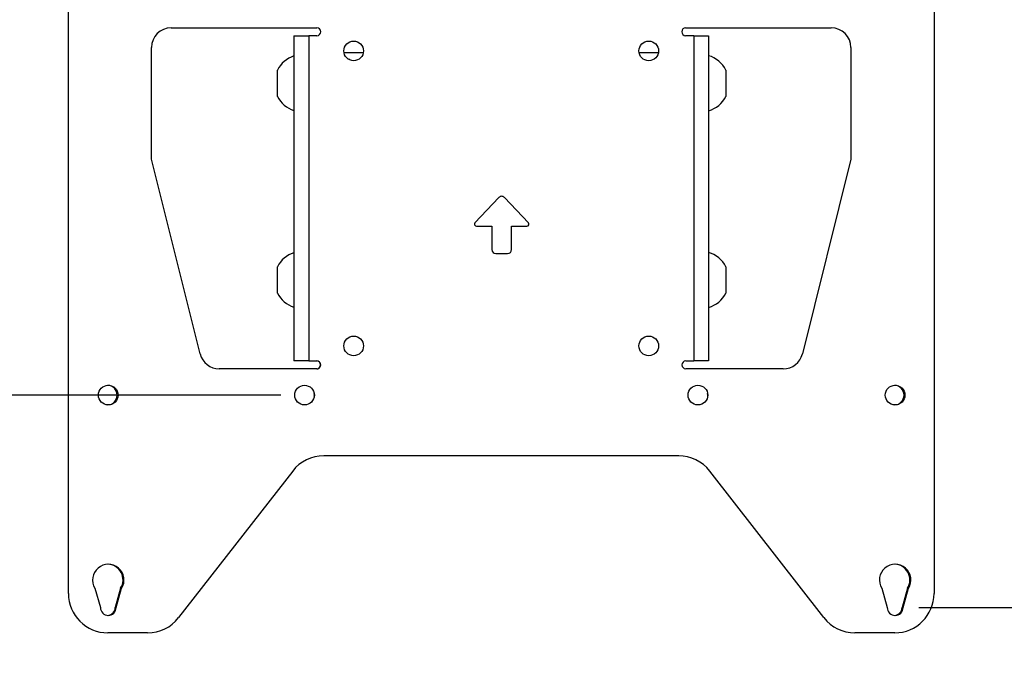
# Model space of a CAD drawing. Extents: x 5 to 292, y 5 to 205.
# Drawn here: x 26 to 68, y 129 to 157 of the extents above; entities that cross this region are included whole.
import ezdxf

# ---------------------------------------------------------------- set-up
doc = ezdxf.new("R2010")
doc.units = 0
doc.layers.get('0').update_dxf_attribs({"linetype": 'CONTINUOUS'})
doc.styles.add('SLDTEXTSTYLE0', font='TXT', dxfattribs={"width": 0.75})
doc.dimstyles.new('SLDDIMSTYLE0', dxfattribs={"dimtxt": 3.5, "dimasz": 6, "dimexe": 0, "dimexo": 0.0625, "dimgap": 0.875, "dimtad": 1, "dimlfac": 6, "dimrnd": 1e-09, "dimzin": 12, "dimtxsty": 'SLDTEXTSTYLE0', "dimblk1": 'CLOSED', "dimblk2": 'CLOSED', "dimsah": 1, "dimcen": 0.09, "dimazin": 3, "dimtfac": 1, "dimtofl": 0, "dimtmove": 0, "dimatfit": 3, "dimtolj": 1, "dimtzin": 12})
doc.dimstyles.new('SLDDIMSTYLE1', dxfattribs={"dimtxt": 3.5, "dimasz": 6, "dimexe": 0, "dimexo": 0.0625, "dimgap": 0.875, "dimtad": 1, "dimlfac": 6, "dimrnd": 1e-09, "dimzin": 12, "dimtxsty": 'SLDTEXTSTYLE0', "dimblk1": 'CLOSED', "dimblk2": 'CLOSED', "dimsah": 1, "dimcen": 0.09, "dimazin": 3, "dimtfac": 1, "dimtmove": 0, "dimatfit": 3, "dimtolj": 1, "dimtzin": 12})

# ---------------------------------------------------------------- blocks, each defined once
blk = doc.blocks.new('_CLOSED')
at = {"color": 0, "linetype": 'BYBLOCK'}
for p, q in [((-1, 0.166667), (0, 0)), ((-1, 0.166667), (-1, -0.166667)), ((0, 0), (-1, -0.166667)), ((0, 0), (-1, 0))]:
    blk.add_line(p, q, dxfattribs=at)
blk = doc.blocks.new('_D_1')
at = {"color": 7, "linetype": 'CONTINUOUS'}
for p, q in [((64.036, 165.545), (75.683, 165.545)), ((74.683, 165.545), (74.683, 132.211)), ((64.036, 132.211), (75.683, 132.211))]:
    blk.add_line(p, q, dxfattribs=at)
at = {"color": 7, "linetype": 'CONTINUOUS', "xscale": 6, "yscale": 6}
for p, rotation in [((74.683, 165.545), 90.00000000000101), ((74.683, 132.211), 270.000000000001)]:
    blk.add_blockref('_CLOSED', p, dxfattribs=dict(at, rotation=rotation))
at = {"color": 7, "linetype": 'CONTINUOUS', "insert": (70.171, 147.325), "char_height": 3.5, "attachment_point": 1, "rotation": 90, "style": 'SLDTEXTSTYLE0'}
blk.add_mtext('200', dxfattribs=at)
blk = doc.blocks.new('_D_2')
at = {"color": 7, "linetype": 'CONTINUOUS'}
for p, q in [((22.136, 157.878), (22.136, 169.878)), ((37.016, 157.878), (21.136, 157.878)), ((22.136, 157.878), (22.136, 141.211)), ((37.016, 141.211), (21.136, 141.211)), ((22.136, 141.211), (22.136, 129.211))]:
    blk.add_line(p, q, dxfattribs=at)
at = {"color": 7, "linetype": 'CONTINUOUS', "xscale": 6, "yscale": 6}
for p, rotation in [((22.136, 157.878), 270.0000000000004), ((22.136, 141.211), 90.00000000000041)]:
    blk.add_blockref('_CLOSED', p, dxfattribs=dict(at, rotation=rotation))
at = {"color": 7, "linetype": 'CONTINUOUS', "insert": (17.625, 146.546), "char_height": 3.5, "attachment_point": 1, "rotation": 90, "style": 'SLDTEXTSTYLE0'}
blk.add_mtext('100', dxfattribs=at)

msp = doc.modelspace()

# ---------------------------------------------------------------- linework, layer by layer
at = {"color": 7, "linetype": 'CONTINUOUS'}
for p, q in [((28.016106, 132.804441), (28.016106, 166.808214)), ((64.682772, 166.808214), (64.682772, 132.804441)), ((32.36969, 156.77277), (38.538023, 156.77277)), ((37.564299, 156.439437), (37.564299, 142.658804)), ((37.564299, 156.439437), (38.197632, 156.439437)), ((38.197632, 156.439437), (38.197632, 142.658804)), ((38.538023, 156.439437), (38.197632, 156.439437)), ((38.703023, 156.60777), (38.703023, 156.604437)), ((53.995855, 156.604437), (53.995855, 156.60777)), ((54.160855, 156.77277), (60.329189, 156.77277)), ((54.501246, 156.439437), (54.160855, 156.439437)), ((54.501246, 156.439437), (54.501246, 142.658804)), ((54.501246, 156.439437), (55.134579, 156.439437)), ((55.134579, 156.439437), (55.134579, 142.658804)), ((31.536356, 151.213949), (31.536356, 155.939437)), ((61.162522, 155.939437), (61.162522, 151.213949)), ((39.943029, 155.42473), (39.873044, 155.444878)), ((39.943029, 155.42473), (39.943029, 155.408478)), ((36.871479, 153.864822), (36.871479, 154.984822)), ((55.867913, 154.984822), (55.867913, 153.864822)), ((33.594422, 142.957254), (31.536356, 151.213949)), ((61.162522, 151.213949), (59.104456, 142.957254)), ((46.248784, 149.581221), (45.238239, 148.516026)), ((47.501153, 148.516026), (46.490608, 149.581221)), ((45.298695, 148.375338), (45.953029, 148.375338)), ((45.953029, 148.375338), (45.953029, 147.375338)), ((46.786363, 147.375338), (46.786363, 148.375338)), ((46.786363, 148.375338), (47.440697, 148.375338)), ((46.119696, 147.208672), (46.619696, 147.208672)), ((36.871479, 145.531489), (36.871479, 146.651489)), ((55.867913, 146.651489), (55.867913, 146.609054)), ((55.867913, 146.609054), (55.867913, 145.531489)), ((38.197632, 142.658804), (37.564299, 142.658804)), ((38.197632, 142.658804), (38.534299, 142.658804)), ((54.164579, 142.658804), (54.501246, 142.658804)), ((55.134579, 142.658804), (54.501246, 142.658804)), ((38.534299, 142.325471), (34.403015, 142.325471)), ((58.295863, 142.325471), (54.164579, 142.325471)), ((53.867633, 138.637774), (38.831245, 138.637774)), ((37.515658, 137.994342), (32.68322, 131.781207)), ((60.015658, 131.781207), (55.18322, 137.994342)), ((29.136991, 133.025805), (29.369696, 132.21134)), ((30.228553, 133.025805), (29.995849, 132.21134)), ((30.036363, 132.21134), (30.269067, 133.025805)), ((62.470325, 133.025805), (62.703029, 132.21134)), ((63.561887, 133.025805), (63.329182, 132.21134)), ((63.369696, 132.21134), (63.6024, 133.025805)), ((31.367633, 131.137774), (29.682772, 131.137774)), ((63.016106, 131.137774), (61.331245, 131.137774))]:
    msp.add_line(p, q, dxfattribs=at)
at = {"color": 8, "linetype": 'CONTINUOUS'}
for p, q in [((40.507024, 155.708155), (39.691854, 155.708155)), ((53.007024, 155.708155), (52.191854, 155.708155))]:
    msp.add_line(p, q, dxfattribs=at)
at = {"color": 7, "linetype": 'CONTINUOUS', "flags": 128}
for points in [[(38.429968, 141.163136), (38.432766, 141.21134), (38.426872, 141.281175)], [(55.096635, 141.163136), (55.099433, 141.21134), (55.093539, 141.281175)]]:
    msp.add_lwpolyline(points, dxfattribs=at)
at = {"color": 7, "linetype": 'CONTINUOUS'}
for centre in [(40.099439, 155.794673), (52.599439, 155.794673), (40.099439, 143.294673), (52.599439, 143.294673), (29.703035, 141.21134), (38.016112, 141.21134), (54.682779, 141.21134), (63.036368, 141.21134)]:
    msp.add_circle(centre, 0.416667, dxfattribs=at)
for centre, radius, start, end in [((32.36969, 155.939437), 0.833333, 90, 180), ((38.538023, 156.60777), 0.165, 0, 90), ((38.538023, 156.604437), 0.165, 270, 0), ((54.160855, 156.60777), 0.165, 90, 180), ((54.160855, 156.604437), 0.165, 180, 270), ((60.329189, 155.939437), 0.833333, 0, 90), ((37.952358, 154.424822), 1.217333, 108.5890435, 152.611464), ((54.787034, 154.424822), 1.217333, 27.388536, 73.4114109), ((37.952358, 154.424822), 1.217333, 207.388536, 251.4109565), ((54.787034, 154.424822), 1.217333, 286.5885891, 332.611464), ((46.369696, 149.466512), 0.166667, 43.4918767, 136.5081233), ((45.298695, 148.458672), 0.083333, 136.5081233, 270), ((47.440697, 148.458672), 0.083333, 270, 43.4918767), ((37.952358, 146.091489), 1.217333, 108.5890435, 152.611464), ((46.119696, 147.375338), 0.166667, 180, 270), ((46.619696, 147.375338), 0.166667, 270, 0), ((54.787034, 146.091489), 1.217333, 27.388536, 73.4114109), ((37.952358, 146.091489), 1.217333, 207.388536, 251.4109565), ((54.787034, 146.091489), 1.217333, 286.5885891, 332.611464), ((34.403015, 143.158804), 0.833333, 193.9963477, 270), ((38.536094, 142.492138), 0.166676, 269.3827342, 90.6172658), ((38.528134, 142.492138), 0.166781, 272.1183444, 87.8816556), ((54.170744, 142.492138), 0.166781, 92.1183444, 267.8816556), ((58.295863, 143.158804), 0.833333, 270, 346.0036523), ((29.66251, 141.21134), 0.416667, 0, 87.2126268), ((62.995843, 141.21134), 0.416667, 0, 87.2126265), ((29.66251, 141.21134), 0.416667, 272.787373, 0), ((62.995843, 141.21134), 0.416667, 272.7873735, 0), ((38.831245, 136.971108), 1.666667, 90, 142.1250163), ((53.867633, 136.971108), 1.666667, 37.8749837, 90), ((29.703029, 133.378006), 0.666667, 328.1092082, 211.8907918), ((29.662516, 133.378006), 0.666667, 328.1092082, 88.258792), ((63.036363, 133.378006), 0.666667, 328.1092082, 211.8907918), ((62.995849, 133.378006), 0.666667, 328.1092082, 88.2587892), ((29.682772, 132.804441), 1.666667, 180, 270), ((63.016106, 132.804441), 1.666667, 270, 0), ((29.703029, 132.21134), 0.333333, 180, 0), ((29.662516, 132.21134), 0.333333, 273.4840267, 0), ((63.036363, 132.21134), 0.333333, 180, 0), ((62.995849, 132.21134), 0.333333, 273.4840267, 0), ((31.367633, 132.804441), 1.666667, 270, 322.1250163), ((61.331245, 132.804441), 1.666667, 217.8749837, 270)]:
    msp.add_arc(centre, radius, start, end, dxfattribs=at)

# ---------------------------------------------------------------- dimensions: what is measured, and where the dimension line sits
for base, p1, p2, dimstyle, picture, middle in [((22.136242, 141.21134), (38.016112, 157.878006), (38.016112, 141.21134), 'SLDDIMSTYLE1', '_D_2', (22.136242, 150.424754)), ((74.682772, 132.21134), (63.036363, 165.544673), (63.036363, 132.21134), 'SLDDIMSTYLE0', '_D_1', (74.682772, 151.204526))]:
    dim = msp.add_linear_dim(base=base, p1=p1, p2=p2, angle=90, dimstyle=dimstyle, dxfattribs=at)
    dim.commit()
    dim.dimension.update_dxf_attribs({"geometry": picture, "text_midpoint": middle, "dimtype": 160})

doc.saveas('drawing.dxf')
